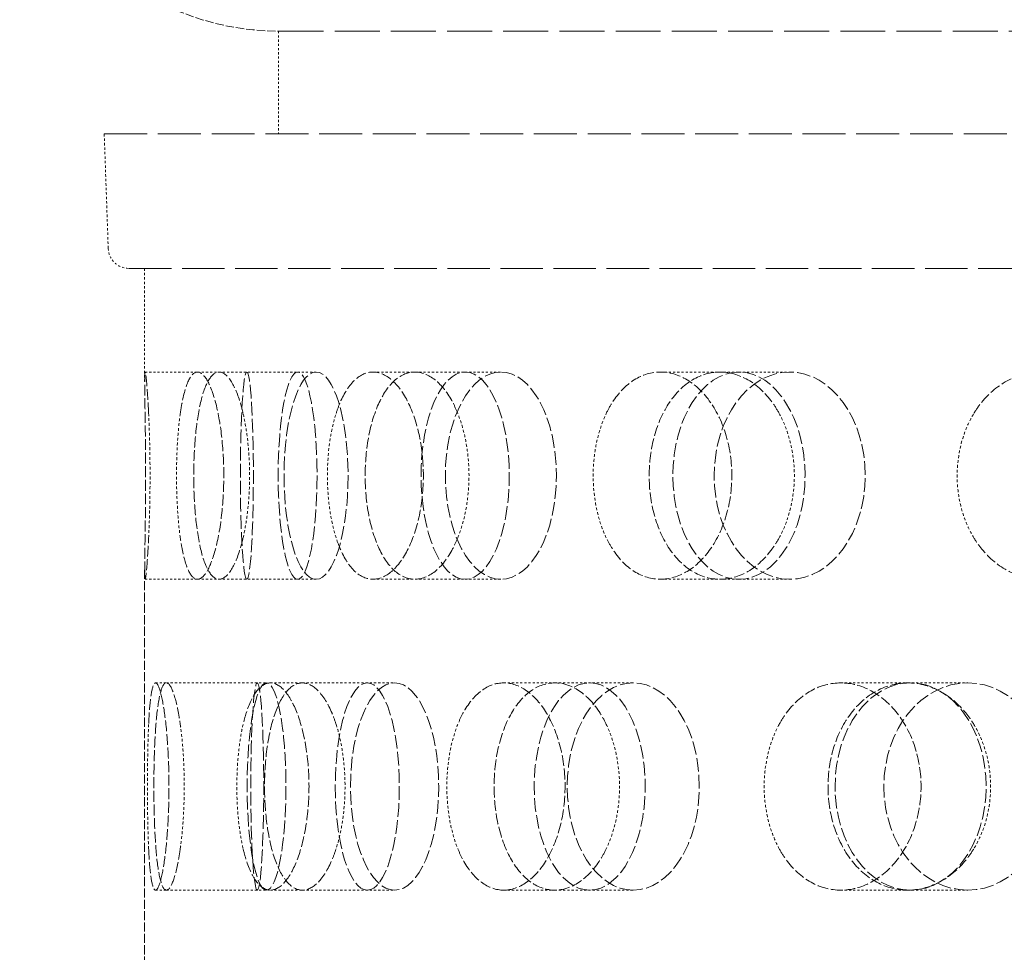
# Model space of a CAD drawing. Units: millimetres. Extents: x -1116 to 4712, y 9996 to 13572.
# Drawn here: x 1468 to 1516, y 11709 to 11754 of the extents above; entities that cross this region are included whole.
import ezdxf

# ---------------------------------------------------------------- set-up
doc = ezdxf.new("R2010")
doc.units = ezdxf.units.MM
doc.linetypes.add('DASHED', pattern=[0.2068, 0.1655, -0.0413])
doc.layers.add('Hidden (ISO)', color=1, linetype='DASHED', lineweight=18)

msp = doc.modelspace()

# ---------------------------------------------------------------- linework, layer by layer
at = {"layer": 'Hidden (ISO)', "ltscale": 13.106059}
msp.add_line((1480.552, 11753.336), (1661.725, 11753.336), dxfattribs=at)
at = {"layer": 'Hidden (ISO)', "ltscale": 0.627848}
msp.add_line((1480.552, 11753.336), (1480.552, 11748.388), dxfattribs=at)
at = {"layer": 'Hidden (ISO)', "ltscale": 12.533181}
msp.add_line((1472.137, 11748.388), (1670.14, 11748.388), dxfattribs=at)
at = {"layer": 'Hidden (ISO)', "ltscale": 0.702809}
msp.add_line((1472.33, 11742.853), (1472.137, 11748.388), dxfattribs=at)
at = {"layer": 'Hidden (ISO)', "ltscale": 12.382194}
msp.add_line((1473.329, 11741.888), (1668.948, 11741.888), dxfattribs=at)
at = {"layer": 'Hidden (ISO)', "ltscale": 0.692814}
msp.add_line((1474.088, 11741.888), (1474.088, 11736.429), dxfattribs=at)
at = {"layer": 'Hidden (ISO)', "ltscale": 0.321245}
for p, q in [((1474.111, 11736.888), (1476.638, 11736.888)), ((1474.111, 11726.888), (1476.638, 11726.888))]:
    msp.add_line(p, q, dxfattribs=at)
at = {"layer": 'Hidden (ISO)', "ltscale": 0.624025}
for p, q in [((1476.638, 11736.888), (1481.468, 11736.888)), ((1485.103, 11736.888), (1489.552, 11736.888)), ((1498.973, 11736.888), (1502.762, 11736.888)), ((1476.638, 11726.888), (1481.468, 11726.888)), ((1485.103, 11726.888), (1489.552, 11726.888)), ((1498.973, 11726.888), (1502.762, 11726.888)), ((1475.139, 11721.888), (1479.969, 11721.888)), ((1481.697, 11721.888), (1486.146, 11721.888)), ((1493.874, 11721.888), (1497.663, 11721.888)), ((1510.906, 11721.888), (1513.797, 11721.888)), ((1475.139, 11711.888), (1479.969, 11711.888)), ((1481.697, 11711.888), (1486.146, 11711.888)), ((1493.874, 11711.888), (1497.663, 11711.888)), ((1510.906, 11711.888), (1513.797, 11711.888))]:
    msp.add_line(p, q, dxfattribs=at)
at = {"layer": 'Hidden (ISO)', "ltscale": 0.118563}
for p, q in [((1481.468, 11736.888), (1482.358, 11736.888)), ((1481.468, 11726.888), (1482.358, 11726.888))]:
    msp.add_line(p, q, dxfattribs=at)
at = {"layer": 'Hidden (ISO)', "ltscale": 0.258827}
for p, q in [((1489.552, 11736.888), (1491.275, 11736.888)), ((1489.552, 11726.888), (1491.275, 11726.888))]:
    msp.add_line(p, q, dxfattribs=at)
at = {"layer": 'Hidden (ISO)', "ltscale": 0.453699}
for p, q in [((1502.762, 11736.888), (1505.21, 11736.888)), ((1502.762, 11726.888), (1505.21, 11726.888))]:
    msp.add_line(p, q, dxfattribs=at)
at = {"layer": 'Hidden (ISO)', "ltscale": 2.654912}
msp.add_line((1474.088, 11727.348), (1474.088, 11706.429), dxfattribs=at)
at = {"layer": 'Hidden (ISO)', "ltscale": 0.066731}
for p, q in [((1474.613, 11721.888), (1475.139, 11721.888)), ((1474.613, 11711.888), (1475.139, 11711.888))]:
    msp.add_line(p, q, dxfattribs=at)
at = {"layer": 'Hidden (ISO)', "ltscale": 0.205889}
for p, q in [((1480.153, 11721.888), (1481.697, 11721.888)), ((1480.153, 11711.888), (1481.697, 11711.888))]:
    msp.add_line(p, q, dxfattribs=at)
at = {"layer": 'Hidden (ISO)', "ltscale": 0.370379}
for p, q in [((1491.409, 11721.888), (1493.874, 11721.888)), ((1491.409, 11711.888), (1493.874, 11711.888))]:
    msp.add_line(p, q, dxfattribs=at)
at = {"layer": 'Hidden (ISO)', "ltscale": 0.598909}
for p, q in [((1507.676, 11721.888), (1510.906, 11721.888)), ((1507.676, 11711.888), (1510.906, 11711.888))]:
    msp.add_line(p, q, dxfattribs=at)
at = {"layer": 'Hidden (ISO)', "ltscale": 2.436897}
msp.add_arc((1480.552, 11765.838), 12.502, 182, 270, dxfattribs=at)
at = {"layer": 'Hidden (ISO)', "ltscale": 0.194833}
msp.add_arc((1473.329, 11742.888), 1, 182, 270, dxfattribs=at)
at = {"layer": 'Hidden (ISO)', "ltscale": 3.987158}
for centre, ratio in [((1479.019, 11731.888), 0.062791), ((1481.468, 11731.888), 0.187381), ((1482.358, 11731.888), 0.309017), ((1489.552, 11731.888), 0.425779), ((1491.275, 11731.888), 0.535827), ((1502.762, 11731.888), 0.637424), ((1505.21, 11731.888), 0.728969), ((1479.969, 11716.888), 0.187381), ((1479.521, 11716.888), 0.062791), ((1484.83, 11716.888), 0.309017), ((1486.146, 11716.888), 0.425779), ((1495.561, 11716.888), 0.535827), ((1497.663, 11716.888), 0.637424), ((1511.042, 11716.888), 0.728969), ((1513.797, 11716.888), 0.809017)]:
    msp.add_ellipse(centre, major_axis=(0, -5), ratio=ratio, dxfattribs=at)
at = {"layer": 'Hidden (ISO)', "ltscale": 3.172371}
for points, knots in [([(1474.28, 11734.888), (1474.271, 11735.081), (1474.261, 11735.26), (1474.226, 11735.868), (1474.197, 11736.253), (1474.146, 11736.763), (1474.125, 11736.888), (1474.098, 11736.888), (1474.09, 11736.762), (1474.087, 11736.252), (1474.093, 11735.867), (1474.106, 11734.979), (1474.115, 11734.417), (1474.128, 11733.186), (1474.132, 11732.516), (1474.132, 11731.888), (1474.132, 11731.26), (1474.128, 11730.591), (1474.115, 11729.359), (1474.106, 11728.797), (1474.093, 11727.91), (1474.087, 11727.525), (1474.09, 11727.014), (1474.098, 11726.888), (1474.125, 11726.888), (1474.146, 11727.013), (1474.197, 11727.524), (1474.226, 11727.908), (1474.261, 11728.516), (1474.271, 11728.696), (1474.28, 11728.888)], [1.8149, 1.8149, 1.8149, 1.8149, 1.884387, 1.884387, 2.072779, 2.072779, 2.261171, 2.261171, 2.449875, 2.449875, 2.638579, 2.638579, 2.826966, 2.826966, 3.015352, 3.015352, 3.015352, 3.203739, 3.203739, 3.392126, 3.392126, 3.58083, 3.58083, 3.769533, 3.769533, 3.957926, 3.957926, 4.146318, 4.146318, 4.215804, 4.215804, 4.215804, 4.215804]), ([(1475.807, 11734.888), (1475.835, 11735.081), (1475.864, 11735.26), (1475.981, 11735.868), (1476.092, 11736.253), (1476.349, 11736.763), (1476.495, 11736.888), (1476.781, 11736.888), (1476.941, 11736.762), (1477.245, 11736.252), (1477.391, 11735.867), (1477.625, 11734.979), (1477.729, 11734.417), (1477.869, 11733.186), (1477.905, 11732.516), (1477.905, 11731.888), (1477.905, 11731.26), (1477.869, 11730.591), (1477.729, 11729.359), (1477.625, 11728.797), (1477.391, 11727.91), (1477.245, 11727.525), (1476.941, 11727.014), (1476.781, 11726.888), (1476.495, 11726.888), (1476.349, 11727.013), (1476.092, 11727.524), (1475.981, 11727.908), (1475.864, 11728.516), (1475.835, 11728.696), (1475.807, 11728.888)], [1.8149, 1.8149, 1.8149, 1.8149, 1.884387, 1.884387, 2.072779, 2.072779, 2.261171, 2.261171, 2.449875, 2.449875, 2.638579, 2.638579, 2.826966, 2.826966, 3.015352, 3.015352, 3.015352, 3.203739, 3.203739, 3.392126, 3.392126, 3.58083, 3.58083, 3.769533, 3.769533, 3.957926, 3.957926, 4.146318, 4.146318, 4.215804, 4.215804, 4.215804, 4.215804]), ([(1478.838, 11734.888), (1478.794, 11735.081), (1478.746, 11735.26), (1478.561, 11735.868), (1478.393, 11736.253), (1478.037, 11736.763), (1477.85, 11736.888), (1477.511, 11736.888), (1477.337, 11736.762), (1477.028, 11736.252), (1476.892, 11735.867), (1476.684, 11734.979), (1476.597, 11734.417), (1476.482, 11733.186), (1476.455, 11732.516), (1476.455, 11731.888), (1476.455, 11731.26), (1476.482, 11730.591), (1476.597, 11729.359), (1476.684, 11728.797), (1476.892, 11727.91), (1477.028, 11727.525), (1477.337, 11727.014), (1477.511, 11726.888), (1477.85, 11726.888), (1478.037, 11727.013), (1478.393, 11727.524), (1478.561, 11727.908), (1478.746, 11728.516), (1478.794, 11728.696), (1478.838, 11728.888)], [1.8149, 1.8149, 1.8149, 1.8149, 1.884387, 1.884387, 2.072779, 2.072779, 2.261171, 2.261171, 2.449875, 2.449875, 2.638579, 2.638579, 2.826966, 2.826966, 3.015352, 3.015352, 3.015352, 3.203739, 3.203739, 3.392126, 3.392126, 3.58083, 3.58083, 3.769533, 3.769533, 3.957926, 3.957926, 4.146318, 4.146318, 4.215804, 4.215804, 4.215804, 4.215804]), ([(1483.325, 11734.888), (1483.386, 11735.081), (1483.453, 11735.26), (1483.715, 11735.868), (1483.96, 11736.253), (1484.508, 11736.763), (1484.812, 11736.888), (1485.394, 11736.888), (1485.71, 11736.762), (1486.303, 11736.252), (1486.579, 11735.867), (1487.019, 11734.979), (1487.213, 11734.417), (1487.471, 11733.186), (1487.535, 11732.516), (1487.535, 11731.888), (1487.535, 11731.26), (1487.471, 11730.591), (1487.213, 11729.359), (1487.019, 11728.797), (1486.579, 11727.91), (1486.303, 11727.525), (1485.71, 11727.014), (1485.394, 11726.888), (1484.812, 11726.888), (1484.508, 11727.013), (1483.96, 11727.524), (1483.715, 11727.908), (1483.453, 11728.516), (1483.386, 11728.696), (1483.325, 11728.888)], [1.8149, 1.8149, 1.8149, 1.8149, 1.884387, 1.884387, 2.072779, 2.072779, 2.261171, 2.261171, 2.449875, 2.449875, 2.638579, 2.638579, 2.826966, 2.826966, 3.015352, 3.015352, 3.015352, 3.203739, 3.203739, 3.392126, 3.392126, 3.58083, 3.58083, 3.769533, 3.769533, 3.957926, 3.957926, 4.146318, 4.146318, 4.215804, 4.215804, 4.215804, 4.215804]), ([(1489.196, 11734.888), (1489.119, 11735.081), (1489.036, 11735.26), (1488.712, 11735.868), (1488.416, 11736.253), (1487.778, 11736.763), (1487.437, 11736.888), (1486.808, 11736.888), (1486.478, 11736.762), (1485.881, 11736.252), (1485.614, 11735.867), (1485.197, 11734.979), (1485.019, 11734.417), (1484.784, 11733.186), (1484.727, 11732.516), (1484.727, 11731.888), (1484.727, 11731.26), (1484.784, 11730.591), (1485.019, 11729.359), (1485.197, 11728.797), (1485.614, 11727.91), (1485.881, 11727.525), (1486.478, 11727.014), (1486.808, 11726.888), (1487.437, 11726.888), (1487.778, 11727.013), (1488.416, 11727.524), (1488.712, 11727.908), (1489.036, 11728.516), (1489.119, 11728.696), (1489.196, 11728.888)], [1.8149, 1.8149, 1.8149, 1.8149, 1.884387, 1.884387, 2.072779, 2.072779, 2.261171, 2.261171, 2.449875, 2.449875, 2.638579, 2.638579, 2.826966, 2.826966, 3.015352, 3.015352, 3.015352, 3.203739, 3.203739, 3.392126, 3.392126, 3.58083, 3.58083, 3.769533, 3.769533, 3.957926, 3.957926, 4.146318, 4.146318, 4.215804, 4.215804, 4.215804, 4.215804]), ([(1496.36, 11734.888), (1496.452, 11735.081), (1496.552, 11735.26), (1496.942, 11735.868), (1497.305, 11736.253), (1498.111, 11736.763), (1498.554, 11736.888), (1499.394, 11736.888), (1499.848, 11736.762), (1500.691, 11736.252), (1501.081, 11735.867), (1501.699, 11734.979), (1501.97, 11734.417), (1502.33, 11733.186), (1502.419, 11732.516), (1502.419, 11731.888), (1502.419, 11731.26), (1502.33, 11730.591), (1501.97, 11729.359), (1501.699, 11728.797), (1501.081, 11727.91), (1500.691, 11727.525), (1499.848, 11727.014), (1499.394, 11726.888), (1498.554, 11726.888), (1498.111, 11727.013), (1497.305, 11727.524), (1496.942, 11727.908), (1496.552, 11728.516), (1496.452, 11728.696), (1496.36, 11728.888)], [1.8149, 1.8149, 1.8149, 1.8149, 1.884387, 1.884387, 2.072779, 2.072779, 2.261171, 2.261171, 2.449875, 2.449875, 2.638579, 2.638579, 2.826966, 2.826966, 3.015352, 3.015352, 3.015352, 3.203739, 3.203739, 3.392126, 3.392126, 3.58083, 3.58083, 3.769533, 3.769533, 3.957926, 3.957926, 4.146318, 4.146318, 4.215804, 4.215804, 4.215804, 4.215804]), ([(1504.703, 11734.888), (1504.598, 11735.081), (1504.484, 11735.26), (1504.043, 11735.868), (1503.637, 11736.253), (1502.757, 11736.763), (1502.283, 11736.888), (1501.403, 11736.888), (1500.938, 11736.762), (1500.092, 11736.252), (1499.71, 11735.867), (1499.11, 11734.979), (1498.853, 11734.417), (1498.512, 11733.186), (1498.429, 11732.516), (1498.429, 11731.888), (1498.429, 11731.26), (1498.512, 11730.591), (1498.853, 11729.359), (1499.11, 11728.797), (1499.71, 11727.91), (1500.092, 11727.525), (1500.938, 11727.014), (1501.403, 11726.888), (1502.283, 11726.888), (1502.757, 11727.013), (1503.637, 11727.524), (1504.043, 11727.908), (1504.484, 11728.516), (1504.598, 11728.696), (1504.703, 11728.888)], [1.8149, 1.8149, 1.8149, 1.8149, 1.884387, 1.884387, 2.072779, 2.072779, 2.261171, 2.261171, 2.449875, 2.449875, 2.638579, 2.638579, 2.826966, 2.826966, 3.015352, 3.015352, 3.015352, 3.203739, 3.203739, 3.392126, 3.392126, 3.58083, 3.58083, 3.769533, 3.769533, 3.957926, 3.957926, 4.146318, 4.146318, 4.215804, 4.215804, 4.215804, 4.215804]), ([(1514.094, 11734.888), (1514.211, 11735.081), (1514.337, 11735.26), (1514.831, 11735.868), (1515.289, 11736.253), (1516.302, 11736.763), (1516.856, 11736.888), (1517.902, 11736.888), (1518.464, 11736.762), (1519.506, 11736.252), (1519.984, 11735.867), (1520.742, 11734.979), (1521.073, 11734.417), (1521.512, 11733.186), (1521.621, 11732.516), (1521.621, 11731.888), (1521.621, 11731.26), (1521.512, 11730.591), (1521.073, 11729.359), (1520.742, 11728.797), (1519.984, 11727.91), (1519.506, 11727.525), (1518.464, 11727.014), (1517.902, 11726.888), (1516.856, 11726.888), (1516.302, 11727.013), (1515.289, 11727.524), (1514.831, 11727.908), (1514.337, 11728.516), (1514.211, 11728.696), (1514.094, 11728.888)], [1.8149, 1.8149, 1.8149, 1.8149, 1.884387, 1.884387, 2.072779, 2.072779, 2.261171, 2.261171, 2.449875, 2.449875, 2.638579, 2.638579, 2.826966, 2.826966, 3.015352, 3.015352, 3.015352, 3.203739, 3.203739, 3.392126, 3.392126, 3.58083, 3.58083, 3.769533, 3.769533, 3.957926, 3.957926, 4.146318, 4.146318, 4.215804, 4.215804, 4.215804, 4.215804]), ([(1474.28, 11713.888), (1474.289, 11713.696), (1474.299, 11713.516), (1474.34, 11712.908), (1474.382, 11712.524), (1474.485, 11712.013), (1474.548, 11711.888), (1474.679, 11711.888), (1474.755, 11712.014), (1474.908, 11712.525), (1474.983, 11712.91), (1475.108, 11713.797), (1475.165, 11714.359), (1475.243, 11715.591), (1475.262, 11716.26), (1475.262, 11717.516), (1475.243, 11718.186), (1475.165, 11719.417), (1475.108, 11719.979), (1474.983, 11720.867), (1474.908, 11721.252), (1474.755, 11721.762), (1474.679, 11721.888), (1474.548, 11721.888), (1474.485, 11721.763), (1474.382, 11721.253), (1474.34, 11720.868), (1474.299, 11720.26), (1474.289, 11720.081), (1474.28, 11719.888)], [0.307224, 0.307224, 0.307224, 0.307224, 0.376711, 0.376711, 0.565103, 0.565103, 0.753495, 0.753495, 0.942199, 0.942199, 1.130903, 1.130903, 1.319289, 1.319289, 1.507676, 1.507676, 1.696063, 1.696063, 1.884449, 1.884449, 2.073153, 2.073153, 2.261857, 2.261857, 2.45025, 2.45025, 2.638642, 2.638642, 2.708128, 2.708128, 2.708128, 2.708128]), ([(1475.807, 11713.888), (1475.78, 11713.696), (1475.751, 11713.516), (1475.64, 11712.908), (1475.541, 11712.524), (1475.336, 11712.013), (1475.231, 11711.888), (1475.047, 11711.888), (1474.955, 11712.014), (1474.798, 11712.525), (1474.732, 11712.91), (1474.634, 11713.797), (1474.595, 11714.359), (1474.544, 11715.591), (1474.532, 11716.26), (1474.532, 11717.516), (1474.544, 11718.186), (1474.595, 11719.417), (1474.634, 11719.979), (1474.732, 11720.867), (1474.798, 11721.252), (1474.955, 11721.762), (1475.047, 11721.888), (1475.231, 11721.888), (1475.336, 11721.763), (1475.541, 11721.253), (1475.64, 11720.868), (1475.751, 11720.26), (1475.78, 11720.081), (1475.807, 11719.888)], [0.307224, 0.307224, 0.307224, 0.307224, 0.376711, 0.376711, 0.565103, 0.565103, 0.753495, 0.753495, 0.942199, 0.942199, 1.130903, 1.130903, 1.319289, 1.319289, 1.507676, 1.507676, 1.696063, 1.696063, 1.884449, 1.884449, 2.073153, 2.073153, 2.261857, 2.261857, 2.45025, 2.45025, 2.638642, 2.638642, 2.708128, 2.708128, 2.708128, 2.708128]), ([(1478.838, 11713.888), (1478.883, 11713.696), (1478.932, 11713.516), (1479.122, 11712.908), (1479.302, 11712.524), (1479.708, 11712.013), (1479.934, 11711.888), (1480.372, 11711.888), (1480.612, 11712.014), (1481.064, 11712.525), (1481.276, 11712.91), (1481.616, 11713.797), (1481.766, 11714.359), (1481.967, 11715.591), (1482.017, 11716.26), (1482.017, 11717.516), (1481.967, 11718.186), (1481.766, 11719.417), (1481.616, 11719.979), (1481.276, 11720.867), (1481.064, 11721.252), (1480.612, 11721.762), (1480.372, 11721.888), (1479.934, 11721.888), (1479.708, 11721.763), (1479.302, 11721.253), (1479.122, 11720.868), (1478.932, 11720.26), (1478.883, 11720.081), (1478.838, 11719.888)], [0.307224, 0.307224, 0.307224, 0.307224, 0.376711, 0.376711, 0.565103, 0.565103, 0.753495, 0.753495, 0.942199, 0.942199, 1.130903, 1.130903, 1.319289, 1.319289, 1.507676, 1.507676, 1.696063, 1.696063, 1.884449, 1.884449, 2.073153, 2.073153, 2.261857, 2.261857, 2.45025, 2.45025, 2.638642, 2.638642, 2.708128, 2.708128, 2.708128, 2.708128]), ([(1483.325, 11713.888), (1483.264, 11713.696), (1483.197, 11713.516), (1482.941, 11712.908), (1482.707, 11712.524), (1482.206, 11712.013), (1481.94, 11711.888), (1481.452, 11711.888), (1481.198, 11712.014), (1480.742, 11712.525), (1480.539, 11712.91), (1480.224, 11713.797), (1480.09, 11714.359), (1479.914, 11715.591), (1479.871, 11716.26), (1479.871, 11717.516), (1479.914, 11718.186), (1480.09, 11719.417), (1480.224, 11719.979), (1480.539, 11720.867), (1480.742, 11721.252), (1481.198, 11721.762), (1481.452, 11721.888), (1481.94, 11721.888), (1482.206, 11721.763), (1482.707, 11721.253), (1482.941, 11720.868), (1483.197, 11720.26), (1483.264, 11720.081), (1483.325, 11719.888)], [0.307224, 0.307224, 0.307224, 0.307224, 0.376711, 0.376711, 0.565103, 0.565103, 0.753495, 0.753495, 0.942199, 0.942199, 1.130903, 1.130903, 1.319289, 1.319289, 1.507676, 1.507676, 1.696063, 1.696063, 1.884449, 1.884449, 2.073153, 2.073153, 2.261857, 2.261857, 2.45025, 2.45025, 2.638642, 2.638642, 2.708128, 2.708128, 2.708128, 2.708128]), ([(1489.196, 11713.888), (1489.274, 11713.696), (1489.358, 11713.516), (1489.686, 11712.908), (1489.992, 11712.524), (1490.675, 11712.013), (1491.051, 11711.888), (1491.768, 11711.888), (1492.156, 11712.014), (1492.88, 11712.525), (1493.215, 11712.91), (1493.749, 11713.797), (1493.983, 11714.359), (1494.295, 11715.591), (1494.372, 11716.26), (1494.372, 11717.516), (1494.295, 11718.186), (1493.983, 11719.417), (1493.749, 11719.979), (1493.215, 11720.867), (1492.88, 11721.252), (1492.156, 11721.762), (1491.768, 11721.888), (1491.051, 11721.888), (1490.675, 11721.763), (1489.992, 11721.253), (1489.686, 11720.868), (1489.358, 11720.26), (1489.274, 11720.081), (1489.196, 11719.888)], [0.307224, 0.307224, 0.307224, 0.307224, 0.376711, 0.376711, 0.565103, 0.565103, 0.753495, 0.753495, 0.942199, 0.942199, 1.130903, 1.130903, 1.319289, 1.319289, 1.507676, 1.507676, 1.696063, 1.696063, 1.884449, 1.884449, 2.073153, 2.073153, 2.261857, 2.261857, 2.45025, 2.45025, 2.638642, 2.638642, 2.708128, 2.708128, 2.708128, 2.708128]), ([(1496.36, 11713.888), (1496.268, 11713.696), (1496.169, 11713.516), (1495.783, 11712.908), (1495.43, 11712.524), (1494.665, 11712.013), (1494.254, 11711.888), (1493.493, 11711.888), (1493.093, 11712.014), (1492.365, 11712.525), (1492.038, 11712.91), (1491.526, 11713.797), (1491.306, 11714.359), (1491.016, 11715.591), (1490.946, 11716.26), (1490.946, 11717.516), (1491.016, 11718.186), (1491.306, 11719.417), (1491.526, 11719.979), (1492.038, 11720.867), (1492.365, 11721.252), (1493.093, 11721.762), (1493.493, 11721.888), (1494.254, 11721.888), (1494.665, 11721.763), (1495.43, 11721.253), (1495.783, 11720.868), (1496.169, 11720.26), (1496.268, 11720.081), (1496.36, 11719.888)], [0.307224, 0.307224, 0.307224, 0.307224, 0.376711, 0.376711, 0.565103, 0.565103, 0.753495, 0.753495, 0.942199, 0.942199, 1.130903, 1.130903, 1.319289, 1.319289, 1.507676, 1.507676, 1.696063, 1.696063, 1.884449, 1.884449, 2.073153, 2.073153, 2.261857, 2.261857, 2.45025, 2.45025, 2.638642, 2.638642, 2.708128, 2.708128, 2.708128, 2.708128]), ([(1504.703, 11713.888), (1504.808, 11713.696), (1504.923, 11713.516), (1505.368, 11712.908), (1505.782, 11712.524), (1506.698, 11712.013), (1507.2, 11711.888), (1508.151, 11711.888), (1508.663, 11712.014), (1509.613, 11712.525), (1510.051, 11712.91), (1510.745, 11713.797), (1511.048, 11714.359), (1511.45, 11715.591), (1511.55, 11716.26), (1511.55, 11717.516), (1511.45, 11718.186), (1511.048, 11719.417), (1510.745, 11719.979), (1510.051, 11720.867), (1509.613, 11721.252), (1508.663, 11721.762), (1508.151, 11721.888), (1507.2, 11721.888), (1506.698, 11721.763), (1505.782, 11721.253), (1505.368, 11720.868), (1504.923, 11720.26), (1504.808, 11720.081), (1504.703, 11719.888)], [0.307224, 0.307224, 0.307224, 0.307224, 0.376711, 0.376711, 0.565103, 0.565103, 0.753495, 0.753495, 0.942199, 0.942199, 1.130903, 1.130903, 1.319289, 1.319289, 1.507676, 1.507676, 1.696063, 1.696063, 1.884449, 1.884449, 2.073153, 2.073153, 2.261857, 2.261857, 2.45025, 2.45025, 2.638642, 2.638642, 2.708128, 2.708128, 2.708128, 2.708128]), ([(1514.094, 11713.888), (1513.977, 11713.696), (1513.851, 11713.516), (1513.361, 11712.908), (1512.909, 11712.524), (1511.928, 11712.013), (1511.399, 11711.888), (1510.413, 11711.888), (1509.891, 11712.014), (1508.939, 11712.525), (1508.508, 11712.91), (1507.83, 11713.797), (1507.539, 11714.359), (1507.153, 11715.591), (1507.059, 11716.26), (1507.059, 11717.516), (1507.153, 11718.186), (1507.539, 11719.417), (1507.83, 11719.979), (1508.508, 11720.867), (1508.939, 11721.252), (1509.891, 11721.762), (1510.413, 11721.888), (1511.399, 11721.888), (1511.928, 11721.763), (1512.909, 11721.253), (1513.361, 11720.868), (1513.851, 11720.26), (1513.977, 11720.081), (1514.094, 11719.888)], [0.307224, 0.307224, 0.307224, 0.307224, 0.376711, 0.376711, 0.565103, 0.565103, 0.753495, 0.753495, 0.942199, 0.942199, 1.130903, 1.130903, 1.319289, 1.319289, 1.507676, 1.507676, 1.696063, 1.696063, 1.884449, 1.884449, 2.073153, 2.073153, 2.261857, 2.261857, 2.45025, 2.45025, 2.638642, 2.638642, 2.708128, 2.708128, 2.708128, 2.708128])]:
    msp.add_open_spline(points, degree=3, knots=knots, dxfattribs=at)
at = {"layer": 'Hidden (ISO)', "ltscale": 0.816544}
for points, knots in [([(1474.28, 11728.888), (1474.295, 11729.218), (1474.31, 11729.586), (1474.338, 11730.591), (1474.348, 11731.26), (1474.348, 11732.516), (1474.338, 11733.186), (1474.31, 11734.19), (1474.295, 11734.559), (1474.28, 11734.888)], [1.200452, 1.200452, 1.200452, 1.200452, 1.3193209, 1.3193209, 1.5076761, 1.5076761, 1.6960314, 1.6960314, 1.8149003, 1.8149003, 1.8149003, 1.8149003]), ([(1475.807, 11728.888), (1475.761, 11729.218), (1475.723, 11729.586), (1475.647, 11730.591), (1475.625, 11731.26), (1475.625, 11732.516), (1475.647, 11733.186), (1475.723, 11734.19), (1475.761, 11734.559), (1475.807, 11734.888)], [1.200452, 1.200452, 1.200452, 1.200452, 1.3193209, 1.3193209, 1.5076761, 1.5076761, 1.6960314, 1.6960314, 1.8149003, 1.8149003, 1.8149003, 1.8149003]), ([(1478.838, 11728.888), (1478.915, 11729.218), (1478.981, 11729.586), (1479.112, 11730.591), (1479.152, 11731.26), (1479.152, 11732.516), (1479.112, 11733.186), (1478.981, 11734.19), (1478.915, 11734.559), (1478.838, 11734.888)], [1.200452, 1.200452, 1.200452, 1.200452, 1.3193209, 1.3193209, 1.5076761, 1.5076761, 1.6960314, 1.6960314, 1.8149003, 1.8149003, 1.8149003, 1.8149003]), ([(1483.325, 11728.888), (1483.22, 11729.218), (1483.131, 11729.586), (1482.956, 11730.591), (1482.904, 11731.26), (1482.904, 11732.516), (1482.956, 11733.186), (1483.131, 11734.19), (1483.22, 11734.559), (1483.325, 11734.888)], [1.200452, 1.200452, 1.200452, 1.200452, 1.3193209, 1.3193209, 1.5076761, 1.5076761, 1.6960314, 1.6960314, 1.8149003, 1.8149003, 1.8149003, 1.8149003]), ([(1489.196, 11728.888), (1489.329, 11729.218), (1489.443, 11729.586), (1489.668, 11730.591), (1489.737, 11731.26), (1489.737, 11732.516), (1489.668, 11733.186), (1489.443, 11734.19), (1489.329, 11734.559), (1489.196, 11734.888)], [1.200452, 1.200452, 1.200452, 1.200452, 1.3193209, 1.3193209, 1.5076761, 1.5076761, 1.6960314, 1.6960314, 1.8149003, 1.8149003, 1.8149003, 1.8149003]), ([(1496.36, 11728.888), (1496.203, 11729.218), (1496.069, 11729.586), (1495.806, 11730.591), (1495.727, 11731.26), (1495.727, 11732.516), (1495.806, 11733.186), (1496.069, 11734.19), (1496.203, 11734.559), (1496.36, 11734.888)], [1.200452, 1.200452, 1.200452, 1.200452, 1.3193209, 1.3193209, 1.5076761, 1.5076761, 1.6960314, 1.6960314, 1.8149003, 1.8149003, 1.8149003, 1.8149003]), ([(1504.703, 11728.888), (1504.883, 11729.218), (1505.038, 11729.586), (1505.343, 11730.591), (1505.436, 11731.26), (1505.436, 11732.516), (1505.343, 11733.186), (1505.038, 11734.19), (1504.883, 11734.559), (1504.703, 11734.888)], [1.200452, 1.200452, 1.200452, 1.200452, 1.3193209, 1.3193209, 1.5076761, 1.5076761, 1.6960314, 1.6960314, 1.8149003, 1.8149003, 1.8149003, 1.8149003]), ([(1514.094, 11728.888), (1513.894, 11729.218), (1513.724, 11729.586), (1513.389, 11730.591), (1513.288, 11731.26), (1513.288, 11732.516), (1513.389, 11733.186), (1513.724, 11734.19), (1513.894, 11734.559), (1514.094, 11734.888)], [1.200452, 1.200452, 1.200452, 1.200452, 1.3193209, 1.3193209, 1.5076761, 1.5076761, 1.6960314, 1.6960314, 1.8149003, 1.8149003, 1.8149003, 1.8149003]), ([(1474.28, 11719.888), (1474.264, 11719.559), (1474.252, 11719.19), (1474.229, 11718.186), (1474.222, 11717.516), (1474.222, 11716.888), (1474.222, 11716.26), (1474.229, 11715.591), (1474.252, 11714.586), (1474.264, 11714.218), (1474.28, 11713.888)], [2.7081281, 2.7081281, 2.7081281, 2.7081281, 2.826997, 2.826997, 3.0153523, 3.0153523, 3.0153523, 3.2037075, 3.2037075, 3.3225764, 3.3225764, 3.3225764, 3.3225764]), ([(1475.807, 11719.888), (1475.854, 11719.559), (1475.894, 11719.19), (1475.975, 11718.186), (1476, 11717.516), (1476, 11716.888), (1476, 11716.26), (1475.975, 11715.591), (1475.894, 11714.586), (1475.854, 11714.218), (1475.807, 11713.888)], [2.7081281, 2.7081281, 2.7081281, 2.7081281, 2.826997, 2.826997, 3.0153523, 3.0153523, 3.0153523, 3.2037075, 3.2037075, 3.3225764, 3.3225764, 3.3225764, 3.3225764]), ([(1478.838, 11719.888), (1478.762, 11719.559), (1478.698, 11719.19), (1478.572, 11718.186), (1478.534, 11717.516), (1478.534, 11716.888), (1478.534, 11716.26), (1478.572, 11715.591), (1478.698, 11714.586), (1478.762, 11714.218), (1478.838, 11713.888)], [2.7081281, 2.7081281, 2.7081281, 2.7081281, 2.826997, 2.826997, 3.0153523, 3.0153523, 3.0153523, 3.2037075, 3.2037075, 3.3225764, 3.3225764, 3.3225764, 3.3225764]), ([(1483.325, 11719.888), (1483.43, 11719.559), (1483.521, 11719.19), (1483.701, 11718.186), (1483.755, 11717.516), (1483.755, 11716.888), (1483.755, 11716.26), (1483.701, 11715.591), (1483.521, 11714.586), (1483.43, 11714.218), (1483.325, 11713.888)], [2.7081281, 2.7081281, 2.7081281, 2.7081281, 2.826997, 2.826997, 3.0153523, 3.0153523, 3.0153523, 3.2037075, 3.2037075, 3.3225764, 3.3225764, 3.3225764, 3.3225764]), ([(1489.196, 11719.888), (1489.064, 11719.559), (1488.952, 11719.19), (1488.731, 11718.186), (1488.665, 11717.516), (1488.665, 11716.888), (1488.665, 11716.26), (1488.731, 11715.591), (1488.952, 11714.586), (1489.064, 11714.218), (1489.196, 11713.888)], [2.7081281, 2.7081281, 2.7081281, 2.7081281, 2.826997, 2.826997, 3.0153523, 3.0153523, 3.0153523, 3.2037075, 3.2037075, 3.3225764, 3.3225764, 3.3225764, 3.3225764]), ([(1496.36, 11719.888), (1496.518, 11719.559), (1496.653, 11719.19), (1496.92, 11718.186), (1497.002, 11717.516), (1497.002, 11716.888), (1497.002, 11716.26), (1496.92, 11715.591), (1496.653, 11714.586), (1496.518, 11714.218), (1496.36, 11713.888)], [2.7081281, 2.7081281, 2.7081281, 2.7081281, 2.826997, 2.826997, 3.0153523, 3.0153523, 3.0153523, 3.2037075, 3.2037075, 3.3225764, 3.3225764, 3.3225764, 3.3225764]), ([(1504.703, 11719.888), (1504.523, 11719.559), (1504.37, 11719.19), (1504.068, 11718.186), (1503.978, 11717.516), (1503.978, 11716.888), (1503.978, 11716.26), (1504.068, 11715.591), (1504.37, 11714.586), (1504.523, 11714.218), (1504.703, 11713.888)], [2.7081281, 2.7081281, 2.7081281, 2.7081281, 2.826997, 2.826997, 3.0153523, 3.0153523, 3.0153523, 3.2037075, 3.2037075, 3.3225764, 3.3225764, 3.3225764, 3.3225764]), ([(1514.094, 11719.888), (1514.294, 11719.559), (1514.465, 11719.19), (1514.804, 11718.186), (1514.906, 11717.516), (1514.906, 11716.888), (1514.906, 11716.26), (1514.804, 11715.591), (1514.465, 11714.586), (1514.294, 11714.218), (1514.094, 11713.888)], [2.7081281, 2.7081281, 2.7081281, 2.7081281, 2.826997, 2.826997, 3.0153523, 3.0153523, 3.0153523, 3.2037075, 3.2037075, 3.3225764, 3.3225764, 3.3225764, 3.3225764])]:
    msp.add_open_spline(points, degree=3, knots=knots, dxfattribs=at)

doc.saveas('drawing.dxf')
